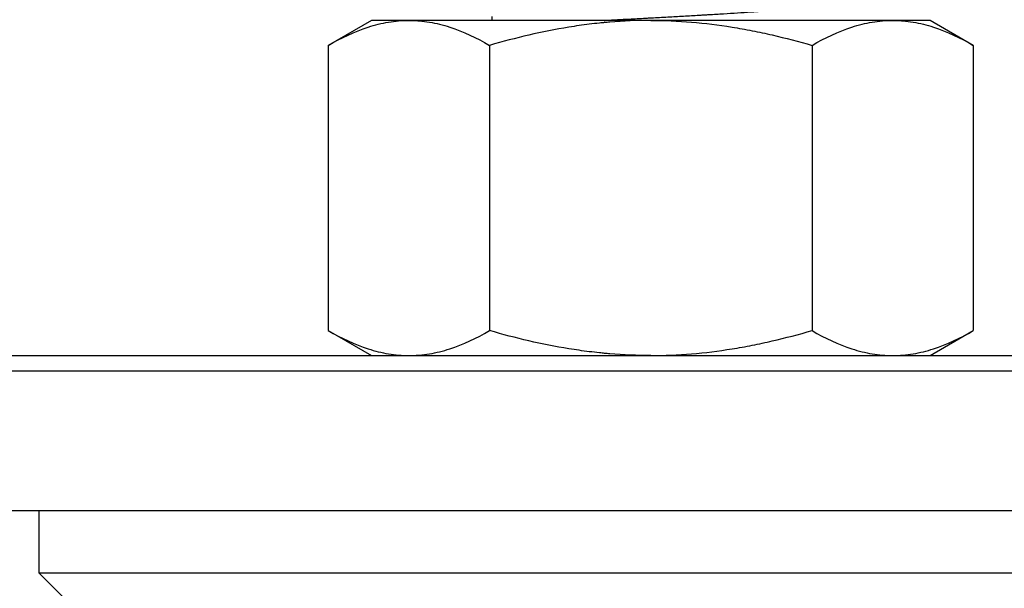
# Model space of a CAD drawing. Units: inches. Extents: x 5652 to 5940, y -715 to -331.
# Drawn here: x 5869 to 5901, y -362 to -344 of the extents above; entities that cross this region are included whole.
import ezdxf

# ---------------------------------------------------------------- set-up
doc = ezdxf.new("R2010")
doc.units = ezdxf.units.IN
doc.header["$MEASUREMENT"] = 0
doc.layers.add('21', color=7, linetype='Continuous')

msp = doc.modelspace()

# ---------------------------------------------------------------- linework, layer by layer
at = {"layer": '21', "linetype": 'Continuous'}
for p, q in [((5880.336, -344.129), (5878.943, -344.933)), ((5881.542, -344.129), (5880.336, -344.129)), ((5889.336, -344.129), (5881.542, -344.129)), ((5884.211, -343.999), (5884.211, -344.129)), ((5897.13, -344.129), (5889.336, -344.129)), ((5895.336, -344.129), (5895.336, -344.114)), ((5898.336, -344.129), (5897.13, -344.129)), ((5899.728, -344.933), (5898.336, -344.129)), ((5878.943, -344.933), (5878.943, -354.125)), ((5884.14, -344.933), (5884.14, -354.125)), ((5894.532, -344.933), (5894.532, -354.125)), ((5899.728, -344.933), (5899.728, -354.125)), ((5878.943, -354.125), (5880.336, -354.929)), ((5898.336, -354.929), (5899.728, -354.125)), ((5840.109, -354.929), (5939.609, -354.929)), ((5939.609, -355.429), (5840.109, -355.429)), ((5939.609, -359.929), (5840.109, -359.929)), ((5869.609, -359.929), (5869.609, -361.929)), ((5869.609, -361.929), (5909.61, -361.929)), ((5869.609, -361.929), (5870.609, -362.929))]:
    msp.add_line(p, q, dxfattribs=at)
for points, knots in [([(5887.835, -344.129), (5887.85, -344.129), (5887.949, -344.123), (5888.049, -344.117), (5888.301, -344.103), (5888.641, -344.085), (5888.987, -344.066), (5889.205, -344.054), (5889.248, -344.051), (5889.336, -344.047), (5889.38, -344.044), (5889.511, -344.037), (5889.598, -344.032), (5889.859, -344.018), (5890.202, -344), (5890.54, -343.981), (5890.791, -343.966), (5890.875, -343.962), (5890.999, -343.955), (5891.04, -343.952), (5891.123, -343.947), (5891.164, -343.945), (5891.367, -343.933), (5891.525, -343.924), (5891.833, -343.905), (5891.983, -343.896), (5892.273, -343.877), (5892.414, -343.867), (5892.585, -343.855), (5892.619, -343.853), (5892.685, -343.848), (5892.784, -343.841), (5892.879, -343.834), (5893.064, -343.82), (5893.297, -343.801), (5893.504, -343.782), (5893.625, -343.771), (5893.648, -343.768), (5893.695, -343.763), (5893.718, -343.761), (5893.785, -343.754), (5893.828, -343.749), (5893.95, -343.735), (5894.022, -343.725), (5894.152, -343.707), (5894.209, -343.697), (5894.281, -343.683), (5894.304, -343.679), (5894.334, -343.671), (5894.343, -343.669), (5894.361, -343.664), (5894.37, -343.662), (5894.409, -343.65), (5894.431, -343.641), (5894.456, -343.624), (5894.461, -343.616), (5894.461, -343.609)], [0, 0, 0, 0, 0.005004, 0.032202, 0.032202, 0.086597, 0.140992, 0.140992, 0.154591, 0.154591, 0.168189, 0.168189, 0.195387, 0.195387, 0.249782, 0.304177, 0.304177, 0.331375, 0.331375, 0.344973, 0.344973, 0.358572, 0.358572, 0.412967, 0.412967, 0.467362, 0.467362, 0.521757, 0.521757, 0.535356, 0.535356, 0.548955, 0.576152, 0.576152, 0.630547, 0.684943, 0.684943, 0.698541, 0.698541, 0.71214, 0.71214, 0.739338, 0.739338, 0.793733, 0.793733, 0.848128, 0.848128, 0.875325, 0.875325, 0.888924, 0.888924, 0.902523, 0.902523, 0.956918, 0.956918, 1, 1, 1, 1]), ([(5878.943, -344.933), (5879.368, -344.688), (5879.797, -344.486), (5880.445, -344.276), (5880.663, -344.222), (5881.1, -344.148), (5881.32, -344.129), (5881.542, -344.129)], [0, 0, 0, 0, 0.5, 0.5, 0.75, 0.75, 1, 1, 1, 1]), ([(5881.542, -344.129), (5881.597, -344.129), (5881.652, -344.13), (5881.735, -344.134), (5881.762, -344.135), (5881.818, -344.139), (5881.956, -344.149), (5882.093, -344.167), (5882.422, -344.222), (5882.639, -344.276), (5883.288, -344.486), (5883.716, -344.688), (5884.14, -344.933)], [0, 0, 0, 0, 0.0625, 0.0625, 0.09375, 0.09375, 0.125, 0.25, 0.25, 0.5, 0.5, 1, 1, 1, 1]), ([(5889.336, -344.129), (5888.896, -344.129), (5888.456, -344.148), (5887.958, -344.19), (5887.903, -344.195), (5887.793, -344.205), (5887.627, -344.221), (5887.243, -344.265), (5886.916, -344.313), (5886.265, -344.418), (5885.835, -344.504), (5884.983, -344.701), (5884.56, -344.812), (5884.14, -344.933)], [0, 0, 0, 0, 0.25, 0.25, 0.28125, 0.28125, 0.3125, 0.375, 0.5, 0.5, 0.75, 0.75, 1, 1, 1, 1]), ([(5889.336, -344.129), (5889.775, -344.129), (5890.212, -344.148), (5891.085, -344.221), (5891.52, -344.275), (5892.171, -344.38), (5892.495, -344.438), (5892.82, -344.505), (5893.036, -344.551), (5893.144, -344.575), (5893.683, -344.699), (5894.109, -344.811), (5894.532, -344.933)], [0, 0, 0, 0, 0.25, 0.25, 0.5, 0.5, 0.625, 0.6875, 0.6875, 0.75, 0.75, 1, 1, 1, 1]), ([(5894.532, -344.933), (5894.957, -344.688), (5895.385, -344.486), (5896.034, -344.276), (5896.251, -344.222), (5896.689, -344.148), (5896.909, -344.129), (5897.13, -344.129)], [0, 0, 0, 0, 0.5, 0.5, 0.75, 0.75, 1, 1, 1, 1]), ([(5897.13, -344.129), (5897.185, -344.129), (5897.24, -344.13), (5897.323, -344.134), (5897.351, -344.135), (5897.406, -344.139), (5897.544, -344.149), (5897.681, -344.167), (5898.01, -344.222), (5898.228, -344.276), (5898.877, -344.486), (5899.304, -344.688), (5899.728, -344.933)], [0, 0, 0, 0, 0.0625, 0.0625, 0.09375, 0.09375, 0.125, 0.25, 0.25, 0.5, 0.5, 1, 1, 1, 1]), ([(5878.943, -354.125), (5879.368, -354.371), (5879.797, -354.573), (5880.445, -354.783), (5880.663, -354.837), (5881.1, -354.91), (5881.32, -354.929), (5881.542, -354.929)], [0, 0, 0, 0, 0.5, 0.5, 0.75, 0.75, 1, 1, 1, 1]), ([(5881.542, -354.929), (5881.597, -354.929), (5881.652, -354.928), (5881.735, -354.925), (5881.762, -354.923), (5881.818, -354.92), (5881.956, -354.909), (5882.093, -354.892), (5882.422, -354.837), (5882.639, -354.782), (5883.288, -354.572), (5883.716, -354.37), (5884.14, -354.125)], [0, 0, 0, 0, 0.0625, 0.0625, 0.09375, 0.09375, 0.125, 0.25, 0.25, 0.5, 0.5, 1, 1, 1, 1]), ([(5889.336, -354.929), (5888.896, -354.929), (5888.456, -354.911), (5887.958, -354.869), (5887.903, -354.864), (5887.793, -354.854), (5887.627, -354.837), (5887.243, -354.793), (5886.916, -354.746), (5886.265, -354.64), (5885.835, -354.555), (5884.983, -354.358), (5884.56, -354.247), (5884.14, -354.125)], [0, 0, 0, 0, 0.25, 0.25, 0.28125, 0.28125, 0.3125, 0.375, 0.5, 0.5, 0.75, 0.75, 1, 1, 1, 1]), ([(5889.336, -354.929), (5889.775, -354.929), (5890.212, -354.911), (5891.085, -354.838), (5891.52, -354.784), (5892.171, -354.679), (5892.495, -354.621), (5892.82, -354.554), (5893.036, -354.508), (5893.144, -354.484), (5893.683, -354.359), (5894.109, -354.247), (5894.532, -354.125)], [0, 0, 0, 0, 0.25, 0.25, 0.5, 0.5, 0.625, 0.6875, 0.6875, 0.75, 0.75, 1, 1, 1, 1]), ([(5894.532, -354.125), (5894.957, -354.371), (5895.385, -354.573), (5896.034, -354.783), (5896.251, -354.837), (5896.689, -354.91), (5896.909, -354.929), (5897.13, -354.929)], [0, 0, 0, 0, 0.5, 0.5, 0.75, 0.75, 1, 1, 1, 1]), ([(5897.13, -354.929), (5897.185, -354.929), (5897.24, -354.928), (5897.323, -354.925), (5897.351, -354.923), (5897.406, -354.92), (5897.544, -354.909), (5897.681, -354.892), (5898.01, -354.837), (5898.228, -354.782), (5898.877, -354.572), (5899.304, -354.37), (5899.728, -354.125)], [0, 0, 0, 0, 0.0625, 0.0625, 0.09375, 0.09375, 0.125, 0.25, 0.25, 0.5, 0.5, 1, 1, 1, 1])]:
    msp.add_open_spline(points, degree=3, knots=knots, dxfattribs=at)

doc.saveas('drawing.dxf')
